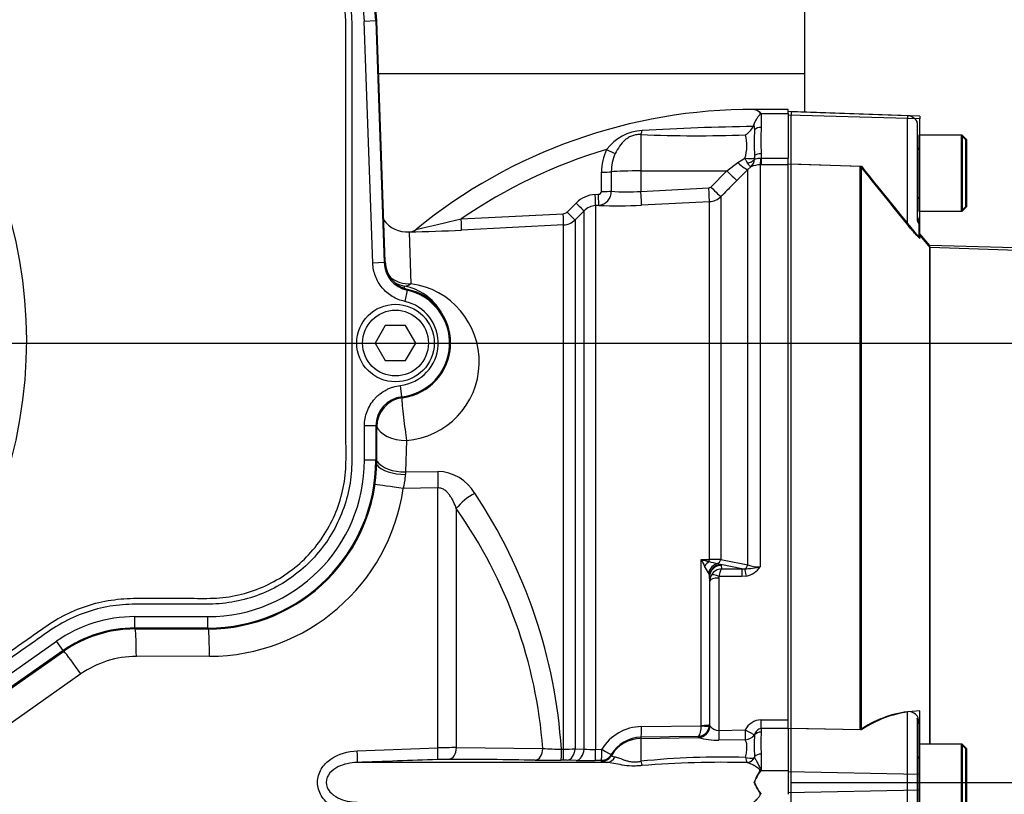
# Paper-space layout 'Sheet1' of a CAD drawing. Units: millimetres. Extents: x 0 to 3564, y 0 to 2520.
# Drawn here: x 830 to 998, y 1879 to 2011 of the extents above; entities that cross this region are included whole.
import ezdxf
from ezdxf.enums import TextEntityAlignment as Align
from ezdxf.lldxf.tags import DXFTag

# ---------------------------------------------------------------- set-up
doc = ezdxf.new("R2010")
doc.units = ezdxf.units.MM
doc.header["$LTSCALE"] = 6.00024
for name, color, linetype in [('Default', 7, 'Continuous'), ('hidden', 7, 'Continuous'), ('tangent', 7, 'Continuous'), ('TSH-1', 7, 'Continuous'), ('visible', 7, 'Continuous')]:
    doc.layers.add(name, color=color, linetype=linetype)
doc.styles.add('SEACAD_Arial', font='arial.ttf')
tags = doc.linetypes.add('HIDDEN2', pattern=[4.7625, 3.175, -1.5875]).pattern_tags.tags
tags[6:7] = [DXFTag(74, 4), DXFTag(75, 0), DXFTag(340, '0'), DXFTag(46, 0.0), DXFTag(50, 0.0), DXFTag(44, 0.0), DXFTag(45, 0.0)]
tags[4:5] = [DXFTag(74, 4), DXFTag(75, 0), DXFTag(340, '0'), DXFTag(46, 0.0), DXFTag(50, 0.0), DXFTag(44, 0.0), DXFTag(45, 0.0)]
doc.dimstyles.new('ISO-InstDr', dxfattribs={"dimtxt": 19.200768, "dimasz": 26.881075, "dimexe": 9.600384, "dimexo": 9.600384, "dimgap": 4.800192, "dimtad": 1, "dimdec": 0, "dimzin": 0, "dimdsep": 46, "dimtxsty": 'SEACAD_Arial', "dimblk1": '_SE_FILLED', "dimblk2": '_SE_FILLED', "dimsah": 1, "dimcen": 9.600384, "dimadec": 0, "dimazin": 0, "dimtfac": 0.5, "dimtofl": 0, "dimtmove": 0, "dimatfit": 3, "dimfxl": 1, "dimtzin": 0, "dimarcsym": 0})

# ---------------------------------------------------------------- blocks, each defined once
blk = doc.blocks.new('SE3')
at = {"color": 7, "linetype": 'Continuous'}
blk.add_line((891.26, 2001.73), (964.02, 2001.73), dxfattribs=at)
at = {"layer": 'hidden', "color": 7, "linetype": 'HIDDEN2'}
for p, q in [((981.53, 1994.53), (961.66, 1995.22)), ((983.16, 1993.31), (983.16, 1993.58)), ((983.16, 1993.31), (983.16, 1977.11)), ((983.46, 1991.23), (983.46, 1978.23)), ((983.66, 1991.23), (983.46, 1991.23)), ((991.46, 1990.43), (990.66, 1991.23)), ((991.46, 1979.03), (991.46, 1990.43)), ((961.66, 1986.32), (973.46, 1985.93)), ((983.46, 1978.23), (983.66, 1978.23)), ((990.66, 1978.23), (991.46, 1979.03)), ((983.46, 1976.68), (983.46, 1976.15)), ((983.46, 1976.15), (983.46, 1973.82)), ((985.42, 1972.06), (983.46, 1974.39)), ((985.42, 1887.23), (985.42, 1972.06)), ((1113.66, 1967.7), (985.42, 1972.06)), ((983.16, 1891.65), (983.16, 1881.54)), ((983.46, 1891), (983.46, 1890.75)), ((983.46, 1890.75), (983.46, 1887.23)), ((973.46, 1889.68), (961.66, 1889.93)), ((983.46, 1887.23), (983.46, 1874.23)), ((983.66, 1887.23), (983.46, 1887.23)), ((991.46, 1886.43), (990.66, 1887.23)), ((991.46, 1875.03), (991.46, 1886.43)), ((983.16, 1881.54), (983.16, 1879.92)), ((983.16, 1879.92), (983.16, 1869.78))]:
    blk.add_line(p, q, dxfattribs=at)
for centre, radius, start, end in [((981.46, 1992.53), 2, 31.7883, 88), ((983.06, 1989.13), 0.4, 284.4775, 0), ((1678.84, 2546.7), 901.12, 218.48412, 219.30134), ((983.06, 1980.33), 0.4, 0, 75.5225), ((985.16, 1977.73), 2, 180, 211.7883), ((981.73, 1891.08), 1.73, 357.4345, 96.6976), ((983.06, 1885.13), 0.4, 284.4775, 0)]:
    blk.add_arc(centre, radius, start, end, dxfattribs=at)
for points, knots in [([(983.46, 1973.82), (983.46, 1973.8), (983.44, 1973.81), (983.36, 1973.86), (983.31, 1973.91), (983.1, 1974.11), (982.92, 1974.3), (982.64, 1974.62), (982.54, 1974.73), (982.34, 1974.96), (982.24, 1975.08), (981.93, 1975.43), (981.73, 1975.68), (981.53, 1975.93)], [0, 0, 0, 0, 0.125, 0.125, 0.25, 0.25, 0.5, 0.5, 0.625, 0.625, 0.75, 0.75, 1, 1, 1, 1]), ([(983.16, 1977.11), (983.16, 1976.98), (983.17, 1976.84), (983.22, 1976.58), (983.26, 1976.46), (983.35, 1976.27), (983.39, 1976.21), (983.44, 1976.14), (983.46, 1976.13), (983.46, 1976.15)], [0, 0, 0, 0, 0.25, 0.25, 0.5, 0.5, 0.75, 0.75, 1, 1, 1, 1]), ([(983.46, 1890.75), (983.46, 1890.88), (983.44, 1891.02), (983.39, 1891.27), (983.35, 1891.39), (983.26, 1891.57), (983.22, 1891.63), (983.17, 1891.68), (983.16, 1891.67), (983.16, 1891.65)], [0, 0, 0, 0, 0.25, 0.25, 0.5, 0.5, 0.75, 0.75, 1, 1, 1, 1])]:
    blk.add_open_spline(points, degree=3, knots=knots, dxfattribs=at)
at = {"layer": 'tangent', "color": 7, "linetype": 'Continuous'}
for p, q in [((890.79, 2010.73), (888.84, 2010.66)), ((890.28, 1969.39), (888.84, 2010.66)), ((890.79, 2010.73), (890.95, 2010.73)), ((890.79, 2010.73), (892.23, 1969.46)), ((892.39, 1969.59), (890.95, 2010.73)), ((890.95, 2010.73), (890.95, 2010.73)), ((956.56, 1994.95), (961.16, 1994.95)), ((956.56, 1994.95), (956.56, 1992.57)), ((983.66, 1994.01), (961.16, 1994.64)), ((981.53, 1994.53), (981.53, 1994.07)), ((955.33, 1992.98), (955.43, 1992.16)), ((981.53, 1975.93), (981.53, 1994.07)), ((936.05, 1991.32), (936.05, 1985.12)), ((955.43, 1987.74), (955.4, 1987.33)), ((956.56, 1988.06), (956.56, 1987.32)), ((950.7, 1985.14), (952.55, 1986.56)), ((952.55, 1986.56), (953.78, 1987.28)), ((956.4, 1986.17), (956.4, 1917.52)), ((956.56, 1986.17), (956.4, 1986.17)), ((956.5, 1987.32), (956.56, 1987.32)), ((956.56, 1987.32), (961.16, 1987.32)), ((956.56, 1987.32), (956.56, 1986.17)), ((961.16, 1986.17), (956.56, 1986.17)), ((929.3, 1981.61), (929.3, 1984.92)), ((930.99, 1984.97), (930.99, 1981.65)), ((936.05, 1985.12), (950.7, 1985.14)), ((936.05, 1985.12), (936.05, 1981.63)), ((947.96, 1982.37), (950.7, 1985.14)), ((954.28, 1985.39), (952.43, 1983.51)), ((954.79, 1985.82), (954.28, 1985.39)), ((954.28, 1917.85), (954.28, 1985.39)), ((928.24, 1981.1), (928.77, 1981.13)), ((936.05, 1981.63), (947.63, 1982.22)), ((923.43, 1978.09), (924.97, 1979.64)), ((928.84, 1979.23), (928.31, 1979.2)), ((947.72, 1979.87), (936.14, 1979.28)), ((947.72, 1918.78), (947.72, 1979.87)), ((949.69, 1980.74), (949.69, 1918.77)), ((905.39, 1976.92), (922.77, 1977.8)), ((926.34, 1978.33), (924.8, 1976.78)), ((926.34, 1886.4), (926.34, 1978.33)), ((928.31, 1979.2), (928.31, 1886.36)), ((922.84, 1975.91), (905.44, 1975.02)), ((922.84, 1886.41), (922.84, 1975.91)), ((924.8, 1976.78), (924.8, 1886.44)), ((896.47, 1974.69), (896.8, 1965.87)), ((892.23, 1969.46), (890.28, 1969.39)), ((892.23, 1969.46), (892.39, 1969.59)), ((896.15, 1964.75), (895.73, 1962.85)), ((896.26, 1964.89), (896.15, 1964.75)), ((895.22, 1946.55), (895, 1948.49)), ((888.85, 1935.73), (888.85, 1941.59)), ((890.8, 1941.59), (888.85, 1941.59)), ((890.97, 1941.45), (890.8, 1941.59)), ((890.8, 1941.59), (890.8, 1935.73)), ((890.97, 1935.73), (890.97, 1941.45)), ((896.03, 1939.11), (895.89, 1933.73)), ((890.8, 1935.73), (888.85, 1935.73)), ((890.8, 1935.73), (890.97, 1935.73)), ((890.97, 1935.73), (890.97, 1935.73)), ((895.89, 1933.73), (895.88, 1933.32)), ((895.89, 1933.73), (901.39, 1933.81)), ((901.39, 1931), (895.48, 1930.9)), ((901.39, 1886.62), (901.39, 1931)), ((904.54, 1927.47), (904.54, 1886.66)), ((946.33, 1918.79), (947.72, 1918.78)), ((946.33, 1890.45), (946.33, 1918.79)), ((949.1, 1918.08), (949.68, 1917.91)), ((953.25, 1917.19), (949.68, 1917.91)), ((949.68, 1917.91), (949.75, 1917.78)), ((949.75, 1917.78), (949.8, 1917.19)), ((949.8, 1917.19), (953.25, 1917.19)), ((953.25, 1917.19), (953.73, 1917.17)), ((953.25, 1917.19), (953.25, 1915.88)), ((947.72, 1916.08), (947.57, 1916.51)), ((947.75, 1915.82), (947.72, 1916.08)), ((947.81, 1915.13), (947.75, 1915.82)), ((949.31, 1915.61), (949.31, 1889.6)), ((953.25, 1915.88), (949.37, 1915.88)), ((954.06, 1915.95), (953.25, 1915.88)), ((849.68, 1909.03), (862.16, 1909.03)), ((849.68, 1907.08), (849.68, 1909.03)), ((862.16, 1907.08), (862.16, 1909.03)), ((849.68, 1907.08), (849.68, 1906.92)), ((862.16, 1907.08), (849.68, 1907.08)), ((862.16, 1907.08), (862.16, 1906.92)), ((849.68, 1906.92), (862.16, 1906.92)), ((801.75, 1880.61), (836.32, 1904.82)), ((837.44, 1903.22), (836.32, 1904.82)), ((837.44, 1903.22), (802.87, 1879.02)), ((802.96, 1878.89), (837.53, 1903.09)), ((837.44, 1903.22), (837.53, 1903.09)), ((837.53, 1903.09), (837.53, 1903.09)), ((862.42, 1902.26), (849.94, 1902.24)), ((840.49, 1899.24), (805.96, 1874.98)), ((981.53, 1882.11), (981.53, 1892.8)), ((936.12, 1890.24), (946.33, 1890.39)), ((946.33, 1890.39), (946.33, 1890.45)), ((947.75, 1890.6), (947.73, 1890.34)), ((947.75, 1890.6), (947.81, 1890.41)), ((947.81, 1890.41), (947.82, 1890.37)), ((956.56, 1891.41), (961.16, 1891.41)), ((956.56, 1889.91), (956.56, 1891.41)), ((945.79, 1888.58), (936.05, 1888.43)), ((945.85, 1888.42), (945.79, 1888.58)), ((949.31, 1889.6), (953.82, 1889.69)), ((955.43, 1888.87), (955.43, 1888.84)), ((956.56, 1889.91), (956.56, 1889.31)), ((961.16, 1889.91), (956.56, 1889.91)), ((936.05, 1888.43), (936.05, 1888.23)), ((936.05, 1888.23), (945.88, 1888.4)), ((936.05, 1888.23), (936.05, 1884.33)), ((945.88, 1888.4), (945.85, 1888.42)), ((953.85, 1888), (949.35, 1887.92)), ((887.64, 1886.12), (901.39, 1886.62)), ((904.54, 1886.66), (919.29, 1886.51)), ((922.47, 1886.4), (922.84, 1886.41)), ((924.8, 1886.44), (926.34, 1886.4)), ((928.31, 1886.36), (929.37, 1886.37)), ((930.99, 1885.48), (930.99, 1885.29)), ((955.43, 1885.16), (955.42, 1884.97)), ((956.56, 1885.55), (956.56, 1882.77)), ((922.77, 1884.53), (922.4, 1884.52)), ((924.97, 1884.49), (923.43, 1884.53)), ((929.3, 1884.49), (928.24, 1884.48)), ((929.3, 1884.3), (929.3, 1884.49)), ((954.2, 1884.09), (954.18, 1884.1)), ((955.33, 1884.94), (955.42, 1884.97)), ((956.56, 1882.77), (961.16, 1882.77)), ((983.66, 1882.07), (961.16, 1882.54)), ((981.53, 1879.35), (981.53, 1882.11)), ((983.66, 1879.39), (961.16, 1878.92)), ((981.53, 1868.62), (981.53, 1879.35))]:
    blk.add_line(p, q, dxfattribs=at)
for centre, radius, start, end in [((862.16, 2009.73), 28.65, 2, 90), ((862.16, 2009.73), 26.7, 2, 90), ((751.02, 1956.15), 80.2, 345.2716, 62.8499), ((961.07, 1567.73), 425.02, 90.7885, 93.3483), ((936.7, 1983.92), 8.12, 93.1837, 143.2408), ((945.38, 2228.21), 237.08, 267.7456, 272.0555), ((947.01, 1989.45), 7.11, 342.2595, 14.9801), ((1011.6, 1990.31), 55.09, 177.6546, 182.3454), ((955.16, 1904.7), 87.71, 106.5399, 124.568), ((937.91, 1984.97), 8.61, 153.7587, 180.3225), ((938.22, 1985.04), 7.23, 155.189, 180.5398), ((958.22, 1989.12), 4.8, 202.5266, 214.1942), ((953.67, 1987.14), 1.73, 310.3734, 358.9817), ((956.38, 1982.34), 3.82, 89.6406, 114.5085), ((956.85, 1987.19), 1.46, 174.7628, 183.3777), ((928.49, 1976.13), 4.97, 92.9497, 135.1482), ((928.57, 1981.63), 2.41, 276.4287, 0.533), ((933.65, 2012.19), 30.65, 265.0093, 274.487), ((947.61, 1982.72), 0.498, 273.0265, 315.2516), ((932.02, 2056.47), 77.3, 267.6464, 273.0553), ((947.57, 1982.87), 3, 272.9618, 314.9005), ((922.72, 1978.8), 0.996, 272.9824, 315.0964), ((928.46, 1976.22), 2.98, 92.9588, 135.2323), ((800.48, 2414.91), 450.37, 282.4608, 283.4706), ((922.68, 1978.9), 3, 272.9763, 314.9985), ((891.29, 2244.74), 270.09, 271.1059, 273.0037), ((897.22, 1969.63), 4.99, 181.967, 257.6008), ((894.99, 1952.53), 13.46, 274.4211, 82.3136), ((894.16, 1955.73), 9.24, 276.6307, 77.5678), ((894.16, 1955.73), 9.4, 277.2063, 77.0664), ((800.07, 1968.27), 95.7, 358.11, 358.3187), ((893.94, 1956.36), 9.27, 30.3184, 78.8516), ((894.16, 1955.73), 7.29, 276.6307, 77.5678), ((895.8, 1941.59), 4.99, 96.5882, 180.0425), ((913.36, 1960.05), 22.61, 216.6548, 217.1296), ((862.16, 1935.73), 28.65, 270, 360), ((862.16, 1935.73), 26.7, 270, 360), ((886.9, 1933.56), 8.98, 342.7744, 358.4503), ((901.19, 1926.3), 7.51, 30.1756, 88.4793), ((862.36, 1935.73), 33.47, 270.1049, 351.7101), ((833.5, 1880.64), 89.15, 3.7064, 33.6793), ((990.31, 1940.03), 48.84, 205.7752, 207.2799), ((954.61, 1947.56), 29.94, 253.9366, 256.6539), ((947.8, 1629.31), 289.47, 89.6266, 90.0154), ((1268.51, 3503.65), 1616.63, 258.62568, 258.79168), ((887.4, 1881.69), 69.52, 30.0592, 31.1454), ((952.33, 1934.02), 16.26, 253.4609, 258.5268), ((949.91, 1915.08), 2.11, 92.9215, 150.9799), ((952.26, 1938.46), 21.34, 273.9659, 281.1937), ((953.43, 1919.42), 3.52, 280.1728, 327.3371), ((956.29, 1923.71), 6.19, 251.0778, 271.0548), ((949.84, 1915.12), 2.03, 150.9991, 179.6493), ((949.9, 1915.62), 0.585, 153.3485, 180.1926), ((849.68, 1885.73), 23.3, 90, 125), ((849.97, 1885.73), 16.51, 90.1049, 125.0858), ((936.22, 1882.24), 8, 90.6908, 148.8665), ((949.33, 1891.47), 1.86, 216.0248, 269.3762), ((956.66, 1888.2), 3.21, 91.8779, 152.2811), ((994.7, 1887.43), 38.19, 177.1804, 182.8196), ((936.14, 1882.46), 5.97, 90.8649, 149.7125), ((949.2, 1899.6), 11.68, 253.4439, 270.6932), ((904.73, 1733.96), 152.7, 90.0724, 91.2539), ((922.28, 1928.33), 41.92, 265.9099, 270.2548), ((922.2, 1978), 91.59, 270.3982, 271.6273), ((927.75, 1905.72), 19.37, 265.8392, 271.6541), ((1005.79, -1164.88), 3051.29, 91.9614, 92.21964), ((903.39, 1828.35), 56.31, 90.1461, 92.0665), ((902.18, 1064.34), 820.32, 88.89696, 89.92566), ((919.84, 2007.01), 122.51, 269.1256, 271.1977), ((923.1, 1869.6), 14.94, 88.7227, 91.231), ((926.87, 1962.91), 78.45, 268.6124, 271.0006), ((950.02, 1747.86), 137.19, 88.3878, 95.8443), ((949.86, 1715.91), 168.24, 88.5289, 94.6426), ((954.69, 1887.46), 2.6, 251.879, 284.312), ((957.22, 1885.62), 3.4, 190.6401, 206.5463), ((963.22, 1878.1), 8.28, 146.6542, 161.1726)]:
    blk.add_arc(centre, radius, start, end, dxfattribs=at)
for centre, major_axis, ratio, start_param, end_param in [((936.02, 1993.07), (-0.16, -1.99), 0.180927, 0.509136, 1.032257), ((956.56, 1991.56), (-1.4, 0), 0.716143, 4.712389, 5.642762), ((930.16, 1988.88), (1.78, -0.91), 0.037996, 4.748414, 5.730675), ((956.56, 1987.28), (-1.4, 0), 0.557371, 4.712389, 5.642762), ((952.51, 1987.15), (1.79, -1.74), 0.158549, 4.889787, 6.216075), ((953.75, 1987.94), (1.97, -0.34), 0.319814, 4.785874, 5.759623), ((953.74, 1987.71), (1.97, 0.35), 0.681575, 4.849955, 5.57967), ((956.4, 1988.65), (-0.01, -2.5), 0.05092, 0.103269, 1.011128), ((929.27, 1985.02), (2, 0), 0.049795, 4.72852, 5.749643), ((936.16, 1984.81), (-6, 0), 0.052336, 4.729842, 5.749566), ((950.66, 1985.27), (1.78, -1.76), 0.024894, 4.761649, 6.214102), ((928.2, 1981.2), (0.1, -2), 0.014843, 0.057036, 1.520583), ((928.74, 1981.23), (0.1, -2), 0.014521, 0.057099, 1.520489), ((929.26, 1981.71), (2, 0), 0.049586, 4.729151, 5.750924), ((936.01, 1981.76), (0.13, -2.5), 0.014776, 0.100278, 1.51762), ((947.59, 1982.35), (0.13, -2.5), 0.014776, 0.101364, 1.51762), ((947.92, 1982.5), (1.78, -1.76), 0.024906, 4.761643, 6.211575), ((924.93, 1979.74), (1.42, -1.41), 0.020603, 4.760528, 6.242133), ((922.73, 1977.9), (0.1, -2), 0.018736, 0.059536, 1.521901), ((923.39, 1978.19), (1.42, -1.41), 0.019389, 4.761029, 6.241169), ((905.33, 1977.01), (0.1, -2), 0.027491, 0.055895, 1.52623), ((896.53, 1970.4), (-5, -0.17), 0.906184, 0.831752, 1.591528), ((896.53, 1970.4), (5, 0.17), 0.999367, 4.167178, 4.516949), ((896.53, 1970.4), (-0.89, -4.92), 0.447952, 0.039045, 0.492569), ((895.77, 1942.21), (-0.59, 4.97), 0.026851, 0.546073, 2.242658), ((895.77, 1942.21), (-5, 0.14), 0.620411, 0.24162, 1.640312), ((895.63, 1936.54), (-5, 0.12), 0.563252, 0.384029, 1.636577), ((895.61, 1935.73), (-5, 0.1), 0.481737, 0.383478, 1.633719), ((901.65, 1931), (-0.08, 5), 0.052329, 0.972316, 1.56995), ((895.21, 1930.9), (-4.95, 0.72), 0.007556, 4.660577, 5.880097), ((907.95, 1927.47), (-4.09, -2.87), 0.472422, 4.452718, 5.304454), ((827.77, 1880.73), (91.73, 0), 0.931041, 0.067726, 0.579178), ((947.67, 1919.16), (-0.011, -1), 0.061041, 0.757397, 1.180245), ((948.98, 1919.04), (-0.201, -0.98), 0.751899, 0.423606, 1.450585), ((947.77, 1916.98), (1.16, 1.63), 0.547196, 0.960175, 1.549912), ((949.34, 1916.17), (0.89, 1.79), 0.890749, 0.638833, 1.81377), ((949.68, 1915.94), (1.41, 1.42), 0.970039, 0.796271, 2.265645), ((949.75, 1915.81), (1.99, 0.17), 0.984696, 1.485563, 3.047548), ((953.57, 1918.1), (-0.198, -0.98), 0.746659, 0.478792, 1.465765), ((954.06, 1915.29), (-0.38, 1.96), 0.067146, -1.238518, -0.312206), ((949.31, 1915.12), (-1.5, 0), 0.329104, 4.712389, 6.265732), ((949.37, 1915.38), (-1.34, 0.68), 0.298597, 4.864078, 6.180084), ((849.68, 1902.24), (-0.01, 5), 0.052336, 4.712293, 5.924172), ((862.16, 1902.26), (-0.01, 5), 0.052336, 4.712293, 5.912134), ((840.22, 1899.24), (-2.87, 4.09), 0.042845, 4.682302, 5.934845), ((936.02, 1890.43), (0.03, -2), 0.051151, 0.052421, 1.473999), ((945.84, 1890.4), (-0.72, -1.86), 0.990518, 0.390752, 1.925594), ((946.25, 1890.6), (1.5, 0), 0.097641, 4.764749, 6.265732), ((946.25, 1890.53), (1.49, -0.19), 0.089475, 4.776845, 6.259117), ((945.81, 1890.42), (-1.9, -0.63), 0.998496, 1.268209, 2.461902), ((949.31, 1889.77), (0.04, -2), 0.001635, -1.48698, -0.380771), ((953.82, 1889.86), (1.73, -1), 0.073271, 4.754697, 5.946677), ((953.82, 1889.86), (0.04, -2), 0.001648, -1.486166, -0.376755), ((953.82, 1889.86), (1.84, 0.79), 0.919597, 4.354021, 5.289171), ((956.56, 1888.15), (-1.4, 0), 0.830264, 4.712389, 5.642762), ((936.16, 1882.24), (-6, 0), 0.99863, 4.729842, 5.749566), ((887.54, 1886.12), (0.08, -2), 0.052297, 0.033439, 1.568777), ((901.29, 1886.62), (0.07, -2), 0.052306, 0.038015, 1.569013), ((903.18, 1886.66), (0, 2), 0.681998, 3.194718, 4.713161), ((917.93, 1886.51), (0.04, 2), 0.681932, 3.205061, 4.725385), ((922.36, 1886.52), (0.04, -2), 0.051293, 0.04784, 1.510347), ((922.73, 1886.53), (0.04, -2), 0.051305, 0.047933, 1.510298), ((923.39, 1886.53), (-0.05, -2), 0.708174, 0.068093, 1.548233), ((924.93, 1886.48), (-0.06, -2), 0.70815, 0.068809, 1.550414), ((928.2, 1886.47), (0.03, -2), 0.051569, 0.049447, 1.512993), ((929.26, 1886.49), (0.03, -2), 0.051605, 0.049663, 1.512905), ((929.26, 1886.49), (2, 0.07), 0.99877, 4.696139, 5.718005), ((929.27, 1886.3), (2, 0.06), 0.998758, 4.698303, 5.719426), ((929.26, 1886.49), (1.72, -1.01), 0.022818, 4.786511, 6.25662), ((956.56, 1884.57), (-1.4, 0), 0.697953, 4.712389, 5.642762), ((930.16, 1886.12), (-0.17, -1.99), 0.890779, 0.110627, 1.092888), ((936.02, 1885.29), (0.36, -1.97), 0.07935, -1.076304, -0.553183), ((954.18, 1885.58), (-0.37, -1.45), 0.873537, 0.288866, 1.346781), ((954.2, 1885.58), (-0.47, -1.42), 0.906034, 0.35329, 1.445221), ((956.32, 1883.5), (1.36, -0.63), 0.532951, -1.341448, -1.243866)]:
    blk.add_ellipse(centre, major_axis=major_axis, ratio=ratio, start_param=start_param, end_param=end_param, dxfattribs=at)
for points, knots in [([(710.62, 2036.59), (715.93, 2039.12), (721.41, 2041.1), (729.89, 2043.25), (732.78, 2043.84), (738.56, 2044.72), (741.45, 2045.02), (750.13, 2045.48), (755.92, 2045.24), (767.53, 2043.59), (773.21, 2042.21), (781.45, 2039.33), (784.15, 2038.23), (787.48, 2036.69), (788.14, 2036.38), (789.51, 2035.84), (790.2, 2035.59), (792.3, 2034.96), (793.71, 2034.67), (795.87, 2034.4), (796.6, 2034.35), (798.06, 2034.29), (798.79, 2034.3), (800.99, 2034.3), (805.4, 2034.3), (821.55, 2034.3), (836.23, 2034.3), (850.92, 2034.3), (855.32, 2034.3), (859.73, 2034.3), (861.93, 2034.3), (862.66, 2034.3), (864.12, 2034.23), (864.85, 2034.16), (867.02, 2033.85), (868.46, 2033.52), (871.21, 2032.61), (872.54, 2032.03), (875.1, 2030.65), (876.33, 2029.83), (878.6, 2028.03), (879.65, 2027.03), (881.57, 2024.83), (882.44, 2023.64), (883.93, 2021.16), (884.57, 2019.86), (886.14, 2015.76), (886.68, 2012.9), (886.73, 2008.5), (886.71, 2007.03), (886.71, 2004.09), (886.71, 1999.69), (886.71, 1983.53), (886.71, 1962.98), (886.71, 1945.36), (886.71, 1938.75), (886.71, 1938.02), (886.71, 1936.55), (886.72, 1935.81), (886.66, 1933.62), (886.5, 1932.17), (885.6, 1927.87), (884.52, 1925.16), (881.41, 1920.2), (879.45, 1918.04), (874.8, 1914.46), (872.21, 1913.12), (868.02, 1911.82), (866.6, 1911.52), (864.44, 1911.25), (863.71, 1911.19), (862.25, 1911.14), (861.52, 1911.15), (857.85, 1911.15), (854.91, 1911.15), (850.5, 1911.15), (849.03, 1911.18), (846.13, 1910.94), (844.7, 1910.7), (841.88, 1909.97), (840.49, 1909.48), (837.84, 1908.28), (836.57, 1907.57), (834.15, 1905.92), (832.95, 1905.06), (830.55, 1903.38), (826.94, 1900.85), (818.52, 1894.95), (810.1, 1889.06), (804.08, 1884.85), (801.68, 1883.16), (800.48, 1882.31), (796.83, 1879.84), (794.31, 1878.32), (786.6, 1874.15), (781.25, 1871.91), (770.18, 1868.47), (764.38, 1867.27), (752.82, 1866.04), (747.03, 1865.99), (738.32, 1866.77), (735.4, 1867.17), (729.67, 1868.25), (726.85, 1868.93), (718.51, 1871.36), (713.14, 1873.51), (706.64, 1876.87), (705.36, 1877.6), (702.76, 1878.95), (701.45, 1879.59), (697.46, 1881.43), (694.76, 1882.53), (690.62, 1884), (689.21, 1884.44), (686.43, 1885.36), (685.05, 1885.86), (680.98, 1887.47), (678.33, 1888.71), (673.18, 1891.49), (670.68, 1893.04), (665.93, 1896.38), (663.66, 1898.18), (659.34, 1902.04), (657.28, 1904.1), (653.4, 1908.49), (651.59, 1910.79), (646.62, 1917.94), (643.89, 1923.05), (641.75, 1928.52)], [0, 0, 0, 0, 0.03125, 0.03125, 0.046875, 0.046875, 0.0625, 0.0625, 0.09375, 0.09375, 0.125, 0.125, 0.140625, 0.140625, 0.144531, 0.144531, 0.148438, 0.148438, 0.15625, 0.15625, 0.160156, 0.160156, 0.164063, 0.164063, 0.171875, 0.1875, 0.25, 0.25, 0.265625, 0.273438, 0.273438, 0.277344, 0.277344, 0.28125, 0.28125, 0.289063, 0.289063, 0.296875, 0.296875, 0.304688, 0.304688, 0.3125, 0.3125, 0.320313, 0.320313, 0.328125, 0.328125, 0.34375, 0.34375, 0.351563, 0.351563, 0.359375, 0.375, 0.4375, 0.46875, 0.46875, 0.472656, 0.472656, 0.476563, 0.476563, 0.484375, 0.484375, 0.5, 0.5, 0.515625, 0.515625, 0.53125, 0.53125, 0.539063, 0.539063, 0.542969, 0.542969, 0.546875, 0.546875, 0.5625, 0.5625, 0.570313, 0.570313, 0.578125, 0.578125, 0.585938, 0.585938, 0.59375, 0.59375, 0.601563, 0.601563, 0.609375, 0.625, 0.65625, 0.664063, 0.664063, 0.671875, 0.671875, 0.6875, 0.6875, 0.71875, 0.71875, 0.75, 0.75, 0.78125, 0.78125, 0.796875, 0.796875, 0.8125, 0.8125, 0.84375, 0.84375, 0.851562, 0.851562, 0.859375, 0.859375, 0.875, 0.875, 0.882812, 0.882812, 0.890625, 0.890625, 0.90625, 0.90625, 0.921875, 0.921875, 0.9375, 0.9375, 0.953125, 0.953125, 0.96875, 0.96875, 1, 1, 1, 1]), ([(642.68, 1928.89), (644.8, 1923.47), (647.51, 1918.4), (652.44, 1911.32), (654.24, 1909.04), (658.09, 1904.7), (660.13, 1902.66), (664.42, 1898.85), (666.67, 1897.07), (671.39, 1893.77), (673.86, 1892.24), (678.99, 1889.5), (681.64, 1888.28), (685.7, 1886.69), (687.07, 1886.2), (689.84, 1885.3), (691.22, 1884.85), (695.33, 1883.38), (698.02, 1882.28), (701.98, 1880.44), (703.29, 1879.8), (705.87, 1878.46), (707.13, 1877.74), (713.57, 1874.41), (718.9, 1872.29), (727.16, 1869.88), (729.95, 1869.21), (735.64, 1868.15), (738.53, 1867.75), (747.16, 1866.99), (752.9, 1867.05), (764.35, 1868.28), (770.09, 1869.48), (781.06, 1872.9), (786.35, 1875.14), (793.99, 1879.29), (796.48, 1880.81), (800.09, 1883.26), (801.28, 1884.1), (803.66, 1885.77), (809.62, 1889.94), (815.58, 1894.12), (822.73, 1899.12), (825.12, 1900.79), (829.89, 1904.13), (832.26, 1905.82), (837.05, 1909.12), (839.67, 1910.36), (843.87, 1911.55), (845.3, 1911.82), (847.45, 1912.07), (848.17, 1912.12), (849.62, 1912.16), (850.35, 1912.15), (853.99, 1912.15), (856.9, 1912.15), (861.26, 1912.15), (862.72, 1912.11), (865.59, 1912.36), (867.01, 1912.61), (869.79, 1913.38), (871.16, 1913.9), (873.74, 1915.16), (874.97, 1915.9), (878.47, 1918.48), (880.45, 1920.6), (883.57, 1925.5), (884.66, 1928.18), (885.53, 1932.45), (885.69, 1933.9), (885.73, 1936.8), (885.71, 1938.26), (885.71, 1945.54), (885.71, 1963), (885.71, 1980.46), (885.71, 1997.92), (885.71, 2003.74), (885.71, 2012.47), (885.22, 2015.31), (883.69, 2019.39), (883.06, 2020.68), (881.58, 2023.13), (880.71, 2024.31), (878.79, 2026.47), (877.75, 2027.45), (875.48, 2029.21), (874.24, 2030), (871.68, 2031.33), (870.35, 2031.87), (867.6, 2032.7), (866.16, 2033), (863.27, 2033.32), (861.81, 2033.3), (858.9, 2033.3), (854.54, 2033.3), (838.53, 2033.3), (823.98, 2033.3), (809.43, 2033.3), (805.07, 2033.3), (800.7, 2033.3), (798.52, 2033.3), (797.79, 2033.3), (796.35, 2033.36), (795.63, 2033.42), (793.49, 2033.69), (792.09, 2033.99), (789.32, 2034.81), (787.96, 2035.36), (784.01, 2037.21), (781.33, 2038.3), (773.17, 2041.18), (767.55, 2042.56), (756.05, 2044.22), (750.31, 2044.48), (741.71, 2044.03), (738.84, 2043.75), (733.12, 2042.89), (730.25, 2042.31), (721.8, 2040.17), (716.31, 2038.19), (711.05, 2035.69)], [0, 0, 0, 0, 0.03125, 0.03125, 0.046875, 0.046875, 0.0625, 0.0625, 0.078125, 0.078125, 0.09375, 0.09375, 0.109375, 0.109375, 0.117187, 0.117187, 0.125, 0.125, 0.140625, 0.140625, 0.148437, 0.148437, 0.15625, 0.15625, 0.1875, 0.1875, 0.203125, 0.203125, 0.21875, 0.21875, 0.25, 0.25, 0.28125, 0.28125, 0.3125, 0.3125, 0.328125, 0.328125, 0.335937, 0.335937, 0.34375, 0.375, 0.375, 0.390625, 0.390625, 0.40625, 0.40625, 0.421875, 0.421875, 0.429687, 0.429687, 0.433594, 0.433594, 0.4375, 0.4375, 0.453125, 0.453125, 0.460937, 0.460937, 0.46875, 0.46875, 0.476562, 0.476562, 0.484375, 0.484375, 0.5, 0.5, 0.515625, 0.515625, 0.523437, 0.523437, 0.53125, 0.53125, 0.5625, 0.625, 0.625, 0.65625, 0.65625, 0.671875, 0.671875, 0.679687, 0.679687, 0.6875, 0.6875, 0.695312, 0.695312, 0.703125, 0.703125, 0.710937, 0.710937, 0.71875, 0.71875, 0.726562, 0.726562, 0.734375, 0.75, 0.8125, 0.8125, 0.828125, 0.835937, 0.835937, 0.839844, 0.839844, 0.84375, 0.84375, 0.851562, 0.851562, 0.859375, 0.859375, 0.875, 0.875, 0.90625, 0.90625, 0.9375, 0.9375, 0.953125, 0.953125, 0.96875, 0.96875, 1, 1, 1, 1]), ([(936.05, 1991.32), (935.81, 1991.34), (935.56, 1991.34), (935.08, 1991.28), (934.83, 1991.22), (934.37, 1991.06), (934.14, 1990.95), (933.73, 1990.7), (933.53, 1990.56), (932.99, 1990.09), (932.67, 1989.73), (932.12, 1988.94), (931.87, 1988.52), (931.66, 1988.07)], [0, 0, 0, 0, 0.125, 0.125, 0.25, 0.25, 0.375, 0.375, 0.5, 0.5, 0.75, 0.75, 1, 1, 1, 1]), ([(954.25, 1986.43), (954.38, 1986.23), (954.5, 1986.09), (954.64, 1985.93), (954.68, 1985.89), (954.73, 1985.85), (954.74, 1985.84), (954.77, 1985.83), (954.78, 1985.82), (954.79, 1985.82)], [0, 0, 0, 0, 0.5, 0.5, 0.75, 0.75, 0.875, 0.875, 1, 1, 1, 1]), ([(955.4, 1987.11), (955.51, 1987.12), (955.68, 1987.2), (955.97, 1987.27), (956.07, 1987.3), (956.28, 1987.32), (956.39, 1987.33), (956.5, 1987.32)], [0, 0, 0, 0, 0.5, 0.5, 0.75, 0.75, 1, 1, 1, 1]), ([(952.43, 1983.51), (951.87, 1982.95), (951.31, 1982.38), (950.76, 1981.82), (950.4, 1981.46), (950.04, 1981.1), (949.69, 1980.74)], [0, 0, 0, 0, 0.608866, 0.608866, 0.608866, 1, 1, 1, 1]), ([(928.77, 1981.13), (928.91, 1981.13), (929.03, 1981.18), (929.23, 1981.35), (929.3, 1981.47), (929.3, 1981.61)], [0, 0, 0, 0, 0.5, 0.5, 1, 1, 1, 1]), ([(895.73, 1962.85), (895.35, 1962.93), (894.99, 1963.04), (894.28, 1963.33), (893.93, 1963.5), (893.28, 1963.9), (892.97, 1964.12), (892.4, 1964.62), (892.13, 1964.89), (891.39, 1965.78), (891.01, 1966.43), (890.46, 1967.87), (890.31, 1968.62), (890.28, 1969.39)], [0, 0, 0, 0, 0.125, 0.125, 0.25, 0.25, 0.375, 0.375, 0.5, 0.5, 0.75, 0.75, 1, 1, 1, 1]), ([(888.85, 1941.59), (888.85, 1942.01), (888.89, 1942.44), (889.05, 1943.27), (889.16, 1943.67), (889.46, 1944.46), (889.65, 1944.84), (890.08, 1945.56), (890.33, 1945.9), (890.75, 1946.37), (890.9, 1946.52), (891.21, 1946.81), (891.37, 1946.95), (891.87, 1947.33), (892.22, 1947.56), (892.78, 1947.85), (892.98, 1947.94), (893.37, 1948.1), (893.56, 1948.17), (894.17, 1948.35), (894.58, 1948.44), (895, 1948.49)], [0, 0, 0, 0, 0.125, 0.125, 0.25, 0.25, 0.375, 0.375, 0.5, 0.5, 0.5625, 0.5625, 0.625, 0.625, 0.75, 0.75, 0.8125, 0.8125, 0.875, 0.875, 1, 1, 1, 1]), ([(904.54, 1927.47), (904.4, 1927.86), (904.25, 1928.25), (903.98, 1928.8), (903.89, 1928.99), (903.68, 1929.35), (903.57, 1929.52), (903.33, 1929.86), (903.21, 1930.02), (902.92, 1930.33), (902.77, 1930.47), (902.43, 1930.72), (902.24, 1930.82), (901.83, 1930.97), (901.61, 1931.01), (901.39, 1931)], [0, 0, 0, 0, 0.25, 0.25, 0.375, 0.375, 0.5, 0.5, 0.625, 0.625, 0.75, 0.75, 0.875, 0.875, 1, 1, 1, 1]), ([(949.8, 1917.19), (949.78, 1917.17), (949.76, 1917.15), (949.72, 1917.1), (949.7, 1917.06), (949.63, 1916.95), (949.59, 1916.86), (949.52, 1916.63), (949.48, 1916.5), (949.42, 1916.21), (949.4, 1916.05), (949.37, 1915.88)], [0, 0, 0, 0, 0.125, 0.125, 0.25, 0.25, 0.5, 0.5, 0.75, 0.75, 1, 1, 1, 1]), ([(945.79, 1888.58), (945.86, 1888.59), (945.93, 1888.65), (946.05, 1888.83), (946.11, 1888.97), (946.2, 1889.29), (946.24, 1889.48), (946.29, 1889.81), (946.3, 1889.92), (946.32, 1890.15), (946.32, 1890.27), (946.33, 1890.39)], [0, 0, 0, 0, 0.25, 0.25, 0.5, 0.5, 0.75, 0.75, 0.875, 0.875, 1, 1, 1, 1]), ([(956.56, 1889.91), (956.41, 1889.91), (956.27, 1889.86), (956.02, 1889.73), (955.92, 1889.64), (955.74, 1889.44), (955.66, 1889.34), (955.53, 1889.11), (955.48, 1888.99), (955.43, 1888.87)], [0, 0, 0, 0, 0.25, 0.25, 0.5, 0.5, 0.75, 0.75, 1, 1, 1, 1]), ([(953.88, 1884.99), (953.96, 1885.33), (954.02, 1885.65), (954.11, 1886.25), (954.14, 1886.53), (954.13, 1886.91), (954.13, 1887.04), (954.1, 1887.27), (954.08, 1887.38), (954, 1887.68), (953.93, 1887.86), (953.85, 1888)], [0, 0, 0, 0, 0.25, 0.25, 0.5, 0.5, 0.625, 0.625, 0.75, 0.75, 1, 1, 1, 1]), ([(887.64, 1875.34), (886.04, 1875.4), (884.45, 1875.84), (882.49, 1877.2), (881.91, 1877.78), (881.09, 1879.14), (880.85, 1879.94), (880.85, 1881.53), (881.09, 1882.32), (881.92, 1883.69), (882.5, 1884.26), (884.46, 1885.63), (886.04, 1886.06), (887.64, 1886.12)], [0, 0, 0, 0, 0.25, 0.25, 0.375, 0.375, 0.5, 0.5, 0.625, 0.625, 0.75, 0.75, 1, 1, 1, 1]), ([(930.99, 1885.29), (930.99, 1885.26), (931.04, 1885.22), (931.26, 1885.15), (931.42, 1885.11), (931.66, 1885.07)], [0, 0, 0, 0, 0.5, 0.5, 1, 1, 1, 1]), ([(887.62, 1884.12), (886.48, 1884.09), (885.35, 1883.87), (883.83, 1883.11), (883.36, 1882.77), (882.6, 1881.89), (882.35, 1881.33), (882.34, 1880.14), (882.6, 1879.57), (883.35, 1878.69), (883.83, 1878.36), (885.35, 1877.58), (886.48, 1877.37), (887.62, 1877.33)], [0, 0, 0, 0, 0.25, 0.25, 0.375, 0.375, 0.5, 0.5, 0.625, 0.625, 0.75, 0.75, 1, 1, 1, 1]), ([(930.19, 1884.12), (929.88, 1884.15), (929.66, 1884.18), (929.37, 1884.24), (929.3, 1884.27), (929.3, 1884.3)], [0, 0, 0, 0, 0.5, 0.5, 1, 1, 1, 1]), ([(936.24, 1883.6), (935.95, 1883.56), (935.65, 1883.54), (935.06, 1883.51), (934.77, 1883.5), (933.91, 1883.53), (933.36, 1883.6), (932.34, 1883.77), (931.86, 1883.88), (930.98, 1884.04), (930.57, 1884.11), (930.19, 1884.12)], [0, 0, 0, 0, 0.125, 0.125, 0.25, 0.25, 0.5, 0.5, 0.75, 0.75, 1, 1, 1, 1]), ([(931.66, 1885.07), (931.87, 1885.04), (932.12, 1884.96), (932.53, 1884.81), (932.68, 1884.75), (933, 1884.63), (933.17, 1884.56), (933.53, 1884.44), (933.72, 1884.39), (934.14, 1884.29), (934.36, 1884.25), (934.83, 1884.21), (935.07, 1884.21), (935.56, 1884.25), (935.81, 1884.28), (936.05, 1884.33)], [0, 0, 0, 0, 0.25, 0.25, 0.375, 0.375, 0.5, 0.5, 0.625, 0.625, 0.75, 0.75, 0.875, 0.875, 1, 1, 1, 1]), ([(956.31, 1882.66), (956.32, 1882.68), (956.34, 1882.71), (956.35, 1882.77), (956.35, 1882.8), (956.31, 1882.89), (956.27, 1882.93), (956.13, 1883.07), (956.03, 1883.15), (955.72, 1883.37), (955.52, 1883.5), (955.11, 1883.73), (954.91, 1883.83), (954.54, 1883.99), (954.36, 1884.06), (954.2, 1884.09)], [0, 0, 0, 0, 0.03125, 0.03125, 0.0625, 0.0625, 0.125, 0.125, 0.25, 0.25, 0.5, 0.5, 0.75, 0.75, 1, 1, 1, 1]), ([(955.42, 1884.97), (955.5, 1884.84), (955.59, 1884.69), (955.78, 1884.36), (955.88, 1884.17), (956.08, 1883.78), (956.18, 1883.57), (956.34, 1883.23), (956.39, 1883.11), (956.44, 1882.93), (956.46, 1882.87), (956.47, 1882.74), (956.46, 1882.68), (956.44, 1882.62)], [0, 0, 0, 0, 0.25, 0.25, 0.5, 0.5, 0.75, 0.75, 0.875, 0.875, 0.9375, 0.9375, 1, 1, 1, 1])]:
    blk.add_open_spline(points, degree=3, knots=knots, dxfattribs=at)
at = {"layer": 'visible', "color": 7, "linetype": 'Continuous'}
for p, q in [((964.02, 2001.73), (964.02, 2013.73)), ((892.39, 1969.59), (890.95, 2010.73)), ((891.26, 2001.73), (964.02, 2001.73)), ((964.02, 1995.15), (964.02, 2001.73)), ((961.16, 1995.63), (955.17, 1995.63)), ((955.4, 1995.63), (955.39, 1995.63)), ((961.16, 1994.95), (961.16, 1995.63)), ((983.66, 1994.46), (961.16, 1995.25)), ((961.16, 1994.95), (961.16, 1987.32)), ((983.66, 1994.46), (983.66, 1994.01)), ((983.66, 1973.59), (983.66, 1994.01)), ((990.86, 1991.23), (983.66, 1991.23)), ((990.86, 1991.23), (990.86, 1978.23)), ((991.66, 1990.43), (990.86, 1991.23)), ((991.66, 1979.03), (991.66, 1990.43)), ((961.16, 1986.21), (961.16, 1987.32)), ((961.16, 1986.34), (973.66, 1985.93)), ((961.16, 1891.15), (961.16, 1986.21)), ((973.66, 1889.68), (973.66, 1985.93)), ((983.66, 1978.23), (990.86, 1978.23)), ((990.86, 1978.23), (991.66, 1979.03)), ((985.34, 1972.38), (983.66, 1974.39)), ((985.34, 1887.23), (985.34, 1972.38)), ((1163.12, 1967.73), (985.34, 1972.38)), ((892.39, 1969.59), (892.39, 1969.59)), ((892.42, 1958.73), (890.69, 1955.73)), ((895.89, 1958.73), (892.42, 1958.73)), ((897.62, 1955.73), (895.89, 1958.73)), ((890.69, 1955.73), (892.42, 1952.73)), ((895.89, 1952.73), (897.62, 1955.73)), ((892.42, 1952.73), (895.89, 1952.73)), ((890.97, 1941.45), (890.97, 1941.45)), ((890.97, 1935.73), (890.97, 1941.45)), ((947.75, 1915.82), (947.75, 1890.6)), ((947.81, 1890.41), (947.81, 1915.13)), ((849.68, 1906.92), (849.68, 1906.92)), ((849.68, 1906.92), (862.16, 1906.92)), ((862.16, 1906.92), (862.16, 1906.92)), ((802.96, 1878.88), (837.53, 1903.09)), ((983.66, 1882.07), (983.66, 1892.95)), ((961.16, 1889.91), (961.16, 1891.15)), ((973.66, 1889.68), (961.16, 1889.94)), ((961.16, 1889.91), (961.16, 1882.77)), ((990.86, 1887.23), (983.66, 1887.23)), ((990.86, 1887.23), (990.86, 1874.23)), ((991.66, 1886.43), (990.86, 1887.23)), ((991.66, 1875.03), (991.66, 1886.43)), ((930.19, 1884.12), (887.62, 1884.12)), ((961.16, 1882.77), (961.16, 1878.69)), ((983.66, 1879.39), (983.66, 1882.07)), ((955.4, 1880.73), (955.39, 1880.78)), ((983.66, 1868.46), (983.66, 1879.39))]:
    blk.add_line(p, q, dxfattribs=at)
at = {"layer": 'visible', "color": 7, "linetype": 'HIDDEN2'}
for p, q in [((961.66, 1995.22), (961.66, 1994.62)), ((961.66, 1986.32), (961.66, 1994.62)), ((990.66, 1991.23), (983.66, 1991.23)), ((990.66, 1991.23), (990.66, 1978.23)), ((961.66, 1889.93), (961.66, 1986.32)), ((973.46, 1889.68), (973.46, 1985.93)), ((983.66, 1978.23), (990.66, 1978.23)), ((961.66, 1882.52), (961.66, 1889.93)), ((990.66, 1887.23), (983.66, 1887.23)), ((990.66, 1887.23), (990.66, 1874.23)), ((961.66, 1878.93), (961.66, 1882.52)), ((961.66, 1880.73), (1227.37, 1880.73)), ((961.66, 1871.52), (961.66, 1878.93))]:
    blk.add_line(p, q, dxfattribs=at)
at = {"layer": 'visible', "color": 7, "linetype": 'Continuous'}
for radius in [6.62, 5.62]:
    blk.add_circle((894.16, 1955.73), radius, dxfattribs=at)
for centre, radius, start, end in [((862.16, 2009.73), 28.81, 2, 90), ((955.16, 1904.7), 90.93, 89.8611, 129.2171), ((951.99, 1994.41), 3.65, 301.2494, 332.3156), ((953.55, 1993.58), 1.88, 332.6758, 341.6419), ((986.07, 1989.95), 30.71, 175.8742, 184.1258), ((1592.92, 2477.37), 790.57, 218.43493, 219.58632), ((896.21, 1979.69), 5, 215.4313, 273.1662), ((896.41, 1976.63), 1.94, 274.0925, 310.1151), ((897.38, 1969.76), 4.99, 181.9668, 257.0996), ((894.16, 1955.73), 9.4, 0, 77.0664), ((894.16, 1955.73), 9.4, 277.2063, 0), ((895.96, 1941.45), 4.99, 97.1637, 180.0425), ((862.16, 1935.73), 28.81, 270, 360), ((849.68, 1885.73), 21.35, 90, 125), ((849.68, 1885.73), 21.19, 90, 125), ((984.19, 1874.39), 18.56, 91.6467, 124.5704), ((945.72, 1890.6), 2.03, 271.9594, 352.4416), ((976.68, 1887), 21.33, 175.0461, 184.9539), ((963.17, 1877.68), 8.35, 143.735, 158.5621), ((964.21, 1877.01), 9.57, 143.04, 144.1792), ((963.24, 1883.81), 8.42, 201.4606, 217.4639)]:
    blk.add_arc(centre, radius, start, end, dxfattribs=at)
at = {"layer": 'visible', "color": 7, "linetype": 'HIDDEN2'}
blk.add_arc((984.05, 1874.26), 18.71, 97.7582, 124.4914, dxfattribs=at)
at = {"layer": 'visible', "color": 7, "linetype": 'Continuous'}
blk.add_ellipse((945.81, 1890.42), major_axis=(-1.9, -0.63), ratio=0.998496, start_param=2.461902, end_param=2.81903, dxfattribs=at)
for points, knots in [([(955.33, 1992.98), (955.46, 1993.38), (955.65, 1993.74), (955.94, 1994.21), (956.05, 1994.36), (956.25, 1994.64), (956.38, 1994.77), (956.44, 1995.02), (956.32, 1995.14), (956.12, 1995.31), (956.02, 1995.39), (955.72, 1995.57), (955.53, 1995.63), (955.39, 1995.63)], [0, 0, 0, 0, 0.25, 0.25, 0.375, 0.375, 0.5, 0.5, 0.625, 0.625, 0.75, 0.75, 1, 1, 1, 1]), ([(955.4, 1995.63), (955.48, 1995.63), (955.56, 1995.61), (955.74, 1995.55), (955.83, 1995.51), (956.03, 1995.39), (956.13, 1995.32), (956.34, 1995.15), (956.45, 1995.06), (956.56, 1994.95)], [0, 0, 0, 0, 0.25, 0.25, 0.5, 0.5, 0.75, 0.75, 1, 1, 1, 1]), ([(955.33, 1877.41), (955.46, 1877.5), (955.65, 1877.66), (955.94, 1877.96), (956.05, 1878.08), (956.25, 1878.33), (956.38, 1878.47), (956.44, 1878.8), (956.32, 1878.97), (956.12, 1879.3), (956.02, 1879.47), (955.72, 1880), (955.53, 1880.38), (955.39, 1880.78)], [0, 0, 0, 0, 0.25, 0.25, 0.375, 0.375, 0.5, 0.5, 0.625, 0.625, 0.75, 0.75, 1, 1, 1, 1])]:
    blk.add_open_spline(points, degree=3, knots=knots, dxfattribs=at)
blk = doc.blocks.new('DMBLK5245')
at = {"layer": 'Default', "linetype": 'Continuous'}
for points in [[(1587.35, 2073.95), (1582.87, 2100.83), (1578.39, 2073.95)], [(1587.35, 1982.61), (1578.39, 1982.61), (1582.87, 1955.73)]]:
    blk.add_hatch(color=7, dxfattribs=at).paths.add_polyline_path(points)
at = {"layer": 'Default', "color": 7, "linetype": 'Continuous'}
for p, q in [((995.76, 2100.83), (1592.47, 2100.83)), ((1582.87, 2100.83), (1582.87, 1955.73)), ((797.16, 1955.73), (1592.47, 1955.73))]:
    blk.add_line(p, q, dxfattribs=at)
at = {"layer": 'Default', "color": 7, "linetype": 'Continuous', "style": 'SEACAD_Arial'}
for s, height, p in [(')', 19.2, (1558.87, 2068.98)), ('5.71"', 19.201, (1558.87, 1997.18)), ('145', 19.201, (1535.83, 1997.18)), ('(', 19.2, (1558.87, 1978.82))]:
    blk.add_text(s, height=height, rotation=90, dxfattribs=at).set_placement(p, align=Align.TOP_LEFT)
blk = doc.blocks.new('_SE_FILLED')
at = {"color": 0}
blk.add_line((0, 0), (-1, 0), dxfattribs=at)
blk.add_solid([(0, 0), (-1, -0.1665), (-1, 0.1665), (0, 0)], dxfattribs=at)
blk = doc.blocks.new('DMBLK5246')
at = {"layer": 'Default', "linetype": 'Continuous'}
for points in [[(1587.35, 1982.61), (1578.39, 1982.61), (1582.87, 1955.73)], [(1587.35, 1853.85), (1582.87, 1880.73), (1578.39, 1853.85)]]:
    blk.add_hatch(color=7, dxfattribs=at).paths.add_polyline_path(points)
at = {"layer": 'Default', "color": 7, "linetype": 'Continuous'}
for p, q in [((1582.87, 2009.49), (1582.87, 1955.73)), ((797.16, 1955.73), (1592.47, 1955.73)), ((970.76, 1880.73), (1592.47, 1880.73)), ((1582.87, 1880.73), (1582.87, 1757.6))]:
    blk.add_line(p, q, dxfattribs=at)
at = {"layer": 'Default', "color": 7, "linetype": 'Continuous', "style": 'SEACAD_Arial'}
for s, height, p in [(')', 19.2, (1558.87, 1854.48)), ('2.95"', 19.201, (1558.87, 1782.68)), ('75', 19.201, (1535.83, 1782.68)), ('(', 19.2, (1558.87, 1764.32))]:
    blk.add_text(s, height=height, rotation=90, dxfattribs=at).set_placement(p, align=Align.TOP_LEFT)
blk = doc.blocks.new('DMBLK5247')
at = {"layer": 'Default', "linetype": 'Continuous'}
for points in [[(776.04, 2372.4), (749.16, 2367.92), (776.04, 2363.44)], [(1164.13, 2372.4), (1164.13, 2363.44), (1191.01, 2367.92)]]:
    blk.add_hatch(color=7, dxfattribs=at).paths.add_polyline_path(points)
at = {"layer": 'Default', "color": 7, "linetype": 'Continuous'}
for p, q in [((749.16, 2003.73), (749.16, 2377.52)), ((1191.01, 1933.94), (1191.01, 2377.52)), ((749.16, 2367.92), (1191.01, 2367.92))]:
    blk.add_line(p, q, dxfattribs=at)
at = {"layer": 'Default', "color": 7, "linetype": 'Continuous', "style": 'SEACAD_Arial'}
for s, height, p in [('442', 19.201, (931.47, 2414.96)), ('(', 19.2, (913.11, 2391.92)), ('17.40"', 19.201, (931.47, 2391.92)), (')', 19.2, (1018.3, 2391.92))]:
    blk.add_text(s, height=height, dxfattribs=at).set_placement(p, align=Align.TOP_LEFT)
blk = doc.blocks.new('DMBLK5250')
at = {"layer": 'Default', "linetype": 'Continuous'}
for points in [[(776.04, 2279.7), (749.16, 2275.22), (776.04, 2270.74)], [(1114.89, 2279.7), (1114.89, 2270.74), (1141.77, 2275.22)]]:
    blk.add_hatch(color=7, dxfattribs=at).paths.add_polyline_path(points)
at = {"layer": 'Default', "color": 7, "linetype": 'Continuous'}
for p, q in [((749.16, 2003.73), (749.16, 2284.82)), ((1141.77, 1921.38), (1141.77, 2284.82)), ((1141.77, 2275.22), (749.16, 2275.22))]:
    blk.add_line(p, q, dxfattribs=at)
at = {"layer": 'Default', "color": 7, "linetype": 'Continuous', "style": 'SEACAD_Arial'}
for s, height, p in [('393', 19.201, (906.85, 2322.26)), ('(', 19.2, (888.49, 2299.22)), ('15.46"', 19.201, (906.85, 2299.22)), (')', 19.2, (993.67, 2299.22))]:
    blk.add_text(s, height=height, dxfattribs=at).set_placement(p, align=Align.TOP_LEFT)

psp = doc.layouts.new('Sheet1')

# ---------------------------------------------------------------- block references
at = {"layer": 'TSH-1'}
psp.add_blockref('SE3', (0, 0), dxfattribs=at)

# ---------------------------------------------------------------- dimensions: what is measured, and where the dimension line sits
at = {"layer": 'Default', "color": 7, "linetype": 'Continuous'}
for base, p1, p2, picture, middle in [((1191.01, 2367.92), (749.16, 1955.73), (1191.01, 1924.34), 'DMBLK5247', (970.08, 2367.92)), ((749.16, 2275.22), (1141.77, 1911.78), (749.16, 1955.73), 'DMBLK5250', (945.46, 2275.22))]:
    dim = psp.add_linear_dim(base=base, p1=p1, p2=p2, text='\\A1;<>', dimstyle='ISO-InstDr', override={"dimpost": '\\X'}, dxfattribs=at)
    dim.commit()
    dim.dimension.update_dxf_attribs({"geometry": picture, "text_midpoint": middle, "dimtype": 160})
for base, p1, p2, picture, middle in [((1582.87, 1955.73), (986.16, 2100.83), (749.16, 1955.73), 'DMBLK5245', (1582.87, 2028.28)), ((1582.87, 1880.73), (749.16, 1955.73), (961.16, 1880.73), 'DMBLK5246', (1582.87, 1869.96))]:
    dim = psp.add_linear_dim(base=base, p1=p1, p2=p2, angle=90, text='\\A1;<>', dimstyle='ISO-InstDr', override={"dimpost": '\\X'}, dxfattribs=at)
    dim.commit()
    dim.dimension.update_dxf_attribs({"geometry": picture, "text_midpoint": middle, "dimtype": 160})

doc.saveas('drawing.dxf')
